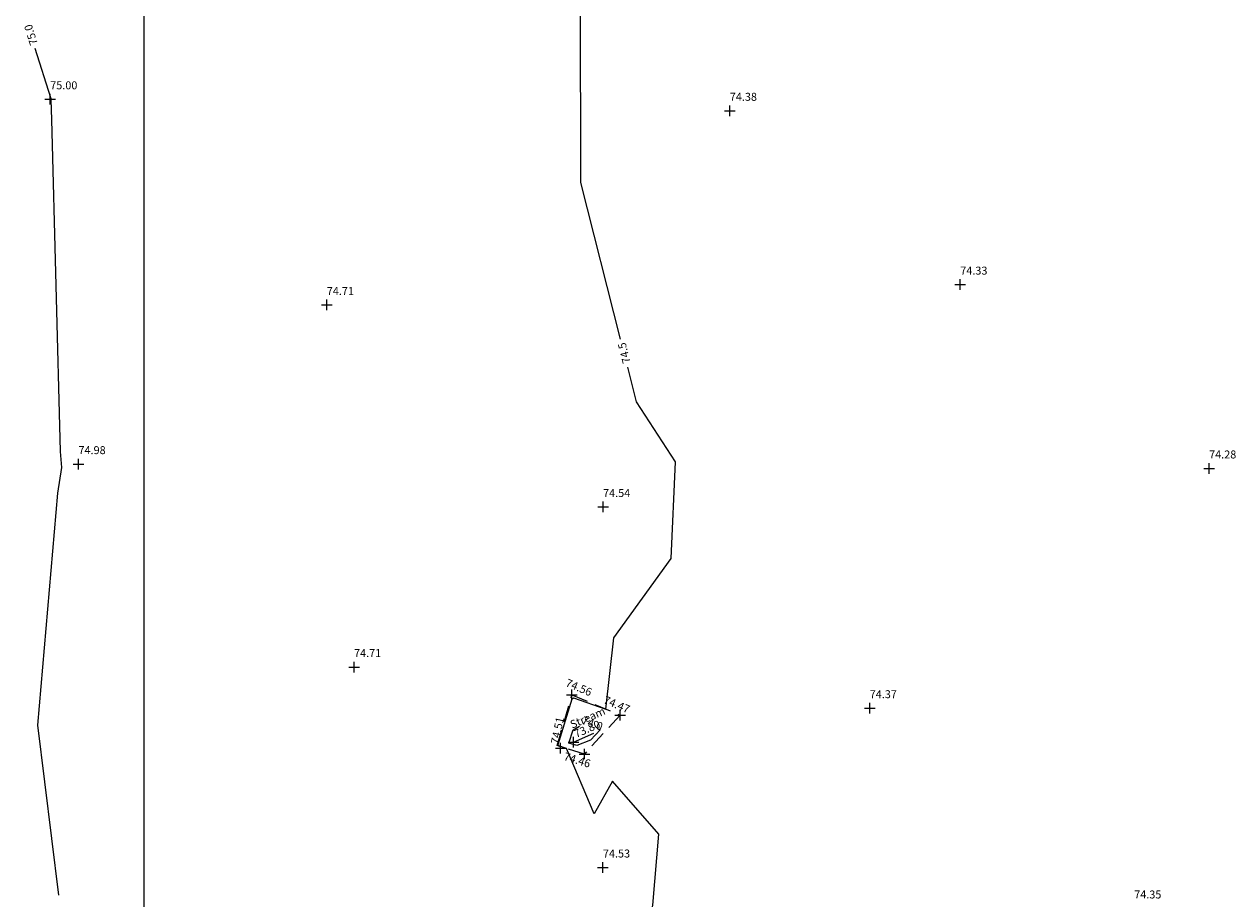
# Model space of a CAD drawing. Extents: x 355592287 to 356013582, y 413453922 to 413795382.
# Drawn here: x 355696389 to 355732852, y 413607738 to 413634045 of the extents above; entities that cross this region are included whole.
import ezdxf
from ezdxf.enums import TextEntityAlignment as Align

# ---------------------------------------------------------------- set-up
doc = ezdxf.new("R2010")
doc.units = 0
doc.header["$LTSCALE"] = 1000
doc.header["$MEASUREMENT"] = 0
doc.linetypes.add('Dashed', pattern=[0.75, 0.5, -0.25])
for name, color, linetype in [('BANK-TOP', 254, 'Dashed'), ('CONTOUR', 42, 'Continuous'), ('GRID', 254, 'Continuous'), ('INDEXCONTOUR', 142, 'Continuous'), ('LEVELS', 40, 'Continuous'), ('SPOTLEVEL', 240, 'Continuous'), ('TEXT', 80, 'Continuous'), ('WATEREDGE', 140, 'Continuous')]:
    doc.layers.add(name, color=color, linetype=linetype)
doc.styles.get("Standard").update_dxf_attribs({"font": 'simplex.shx', "height": 240})

# ---------------------------------------------------------------- blocks, each defined once
blk = doc.blocks.new('LEVELCROSS')
at = {"color": 0, "linetype": 'Continuous'}
for points in [[(-0.5, 0, 0), (0.5, 0, 0)], [(0, -0.5, 0), (0, 0.5, 0)]]:
    blk.add_polyline3d(points, dxfattribs=at)

msp = doc.modelspace()

# ---------------------------------------------------------------- linework, layer by layer
at = {"layer": 'BANK-TOP'}
msp.add_lwpolyline([(355712432, 413612343), (355712873, 413613873), (355714322, 413613262), (355713247, 413612092)], close=True, dxfattribs=at)
at = {"layer": 'CONTOUR', "flags": 128}
for points in [[(355714339, 413624574), (355713140, 413629282), (355713135, 413634707), (355715756, 413641975), (355710001, 413649018)], [(355714345, 413602132), (355715312, 413607541), (355715491, 413609684), (355714098, 413611274), (355713541, 413610293), (355712705, 413612259), (355712445, 413612346), (355712877, 413613755), (355712925, 413613783), (355713897, 413613441), (355714131, 413615588), (355715863, 413617975), (355715990, 413620879), (355714821, 413622682), (355714554, 413623730)], [(355713016, 413612344), (355712784, 413612422), (355712906, 413612821), (355713097, 413612930)], [(355713729, 413612825), (355713436, 413612504), (355713016, 413612344)]]:
    msp.add_lwpolyline(points, dxfattribs=at)
at = {"layer": 'GRID'}
msp.add_lwpolyline([(355700000, 413453922), (355700000, 413795382)], dxfattribs=at)
at = {"layer": 'INDEXCONTOUR', "flags": 128}
msp.add_lwpolyline([(355697428, 413607842), (355696800, 413612955), (355697398, 413619939), (355697516, 413620712), (355697483, 413621189), (355697219, 413631179), (355697200, 413631767), (355697202, 413631802), (355697190, 413631833), (355696721, 413633311)], dxfattribs=at)
at = {"layer": 'WATEREDGE'}
msp.add_lwpolyline([(355712918, 413612452), (355713534, 413612719)], dxfattribs=at)

# ---------------------------------------------------------------- block references
at = {"layer": 'LEVELS', "xscale": 320, "yscale": 320, "zscale": 320}
for p in [(355712873, 413613873), (355714322, 413613262), (355712918, 413612452), (355712534, 413612271), (355713247, 413612092)]:
    msp.add_blockref('LEVELCROSS', p, dxfattribs=at)
at = {"layer": 'SPOTLEVEL', "xscale": 320, "yscale": 320, "zscale": 320}
for p in [(355697171, 413631788), (355717624, 413631442), (355724561, 413626213), (355705495, 413625600), (355698022, 413620813), (355732050, 413620683), (355713810, 413619523), (355706315, 413614708), (355721835, 413613471), (355713806, 413608678)]:
    msp.add_blockref('LEVELCROSS', p, dxfattribs=at)

# ---------------------------------------------------------------- texts
at = {"layer": 'CONTOUR'}
for s, rotation, p in [('74.5', 104.2879, (355714446, 413624152)), ('74.0', 340.6327, (355713488, 413613012))]:
    msp.add_text(s, height=240, rotation=rotation, dxfattribs=at).set_placement(p, align=Align.MIDDLE_CENTER)
at = {"layer": 'INDEXCONTOUR'}
msp.add_text('75.0', height=240, rotation=107.571, dxfattribs=at).set_placement((355696590, 413633726), align=Align.MIDDLE_CENTER)
at = {"layer": 'LEVELS'}
for s, rotation, p in [('74.56', 337.1286, (355712658, 413614143)), ('74.47', 337.1286, (355713799, 413613630)), ('74.51', 78.0726, (355712469, 413612374)), ('73.80', 23.45, (355713003, 413612573)), ('74.46', 342.8635, (355712607, 413611917))]:
    msp.add_text(s, height=240, rotation=rotation, dxfattribs=at).set_placement(p)
at = {"layer": 'SPOTLEVEL'}
for s, p in [('75.00', (355697171, 413632088)), ('74.38', (355717624, 413631742)), ('74.33', (355724561, 413626513)), ('74.71', (355705495, 413625900)), ('74.98', (355698022, 413621113)), ('74.28', (355732050, 413620983)), ('74.54', (355713810, 413619823)), ('74.71', (355706315, 413615008)), ('74.37', (355721835, 413613771)), ('74.53', (355713806, 413608978)), ('74.35', (355729796, 413607746))]:
    msp.add_text(s, height=240, dxfattribs=at).set_placement(p)
at = {"layer": 'TEXT'}
msp.add_text('Stream ', height=240, rotation=23.45, dxfattribs=at).set_placement((355713427, 413613088), align=Align.CENTER)

doc.saveas('drawing.dxf')
